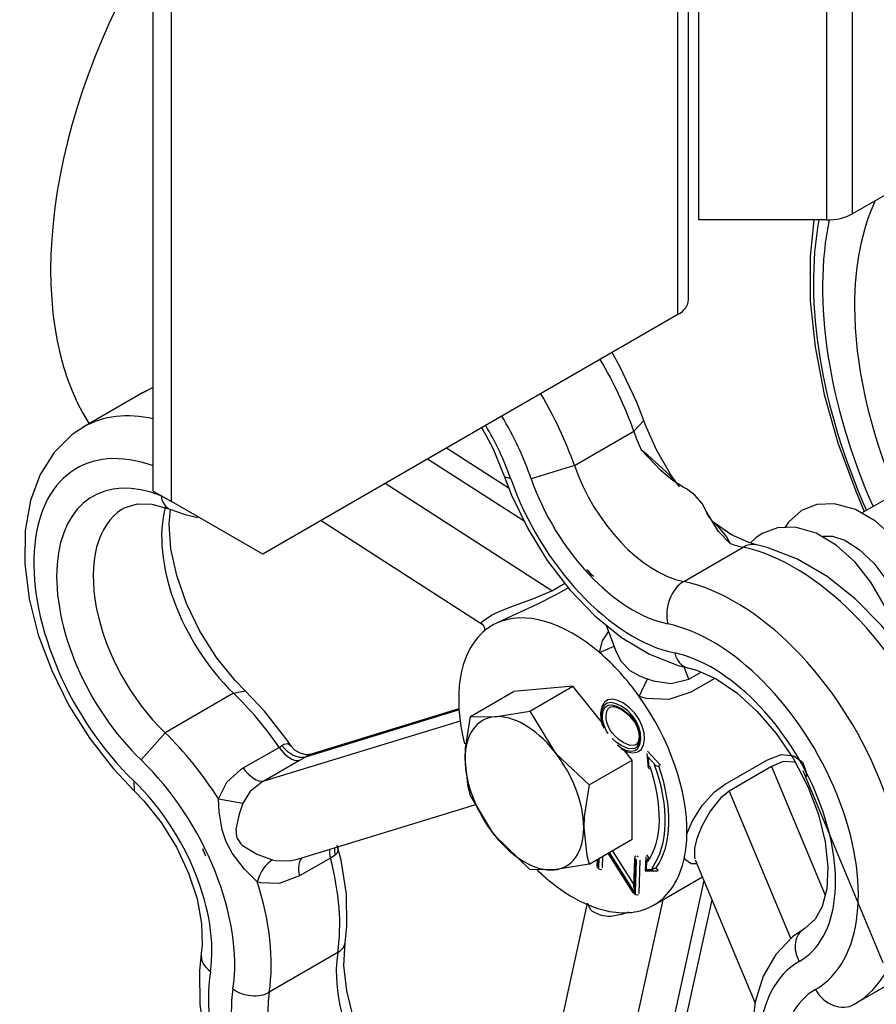
# Model space of a CAD drawing. Extents: x -1470 to 1470, y -1040 to 1040.
# Drawn here: x 895 to 953, y 198 to 265 of the extents above; entities that cross this region are included whole.
import ezdxf

# ---------------------------------------------------------------- set-up
doc = ezdxf.new("R2010")
doc.units = 0
doc.layers.add('LINIEWIDOKÓW', color=7, linetype='CONTINUOUS')

msp = doc.modelspace()

# ---------------------------------------------------------------- linework, layer by layer
at = {"layer": 'LINIEWIDOKÓW', "color": 7, "linetype": 'CONTINUOUS'}
for p, q in [((951.533578, 342.18102), (951.533578, 251.812673)), ((949.801166, 341.180812), (949.801166, 251.398373)), ((941.138666, 251.398373), (941.138666, 336.179515)), ((940.438666, 245.992931), (940.438666, 335.77537)), ((939.721078, 244.992723), (939.721078, 335.36107)), ((905.410666, 232.327942), (905.410666, 315.551944)), ((904.173229, 233.042377), (904.173229, 314.83751)), ((951.533578, 251.812673), (979.656805, 268.049626)), ((949.801166, 251.398373), (941.138666, 251.398373)), ((939.721078, 244.992723), (911.59785, 228.75577)), ((903.455096, 239.688727), (899.433426, 237.366815)), ((936.728512, 237.09589), (937.413035, 237.808967)), ((962.38013, 237.42957), (952.173641, 231.536851)), ((932.706842, 234.773978), (936.728512, 237.09589)), ((928.285536, 233.212989), (924.04256, 235.940726)), ((929.302611, 230.99917), (922.76415, 235.202636)), ((932.706842, 234.773978), (929.779196, 233.873324)), ((931.181625, 226.292699), (919.897087, 233.547337)), ((928.398347, 233.865713), (927.98351, 234.003525)), ((904.173229, 233.042377), (905.410666, 232.327942)), ((911.59785, 228.75577), (905.410666, 232.327942)), ((915.549156, 231.037057), (926.462704, 224.020922)), ((940.114892, 226.911483), (944.136562, 229.233395)), ((931.181625, 226.292699), (932.053649, 226.796162)), ((932.293821, 226.484047), (931.538399, 226.047904)), ((934.868579, 223.963245), (935.569845, 222.091186)), ((934.419873, 222.094558), (935.405227, 222.530641)), ((940.197849, 220.993934), (940.145535, 221.133588)), ((940.461116, 220.291133), (940.197849, 220.993934)), ((940.461116, 220.291133), (941.298549, 220.774625)), ((937.108122, 219.120976), (937.664353, 220.310445)), ((942.234913, 220.353546), (940.605668, 219.412901)), ((909.611978, 219.349563), (910.40841, 219.502287)), ((910.40841, 219.502287), (910.433748, 219.481263)), ((925.661548, 217.779989), (928.581554, 219.465855)), ((932.603224, 219.825056), (928.581554, 219.465855)), ((929.683217, 218.13919), (932.603224, 219.825056)), ((934.54402, 217.410674), (932.603224, 219.825056)), ((909.611978, 219.349563), (904.97159, 216.670433)), ((934.969161, 218.889661), (934.736357, 218.713608)), ((935.285287, 218.943718), (934.981229, 218.897667)), ((935.645907, 218.864205), (935.285287, 218.943718)), ((936.048517, 218.663655), (935.645907, 218.864205)), ((924.893167, 218.212353), (914.48152, 215.027359)), ((924.888944, 218.279657), (914.875473, 215.216467)), ((934.545514, 218.358538), (934.487385, 217.972731)), ((934.592749, 218.247295), (934.53829, 217.885847)), ((934.704585, 218.675951), (934.554745, 218.386969)), ((934.729601, 218.511228), (934.592749, 218.247295)), ((934.611329, 217.848934), (934.660895, 218.161495)), ((934.660895, 218.161495), (934.790881, 218.394676)), ((934.939035, 218.669607), (934.729601, 218.511228)), ((934.790881, 218.394676), (934.992903, 218.530487)), ((934.859385, 217.840617), (934.90372, 218.120189)), ((934.90372, 218.120189), (935.017891, 218.325)), ((935.213735, 218.711212), (934.939035, 218.669607)), ((934.992903, 218.530487), (935.255779, 218.555563)), ((935.017891, 218.325), (935.17688, 218.431882)), ((935.148328, 218.429158), (935.365553, 218.449879)), ((935.544971, 218.638177), (935.213735, 218.711212)), ((935.255779, 218.555563), (935.565917, 218.475542)), ((935.348479, 218.454285), (935.627145, 218.382385)), ((935.920338, 218.451198), (935.544971, 218.638177)), ((935.565917, 218.475542), (935.91718, 218.295589)), ((935.619507, 218.386298), (935.946363, 218.218848)), ((935.91718, 218.295589), (936.435083, 217.891541)), ((936.29811, 218.171698), (935.920338, 218.451198)), ((935.942486, 218.221872), (936.433981, 217.838427)), ((936.453815, 218.36379), (936.048517, 218.663655)), ((936.625943, 217.831732), (936.29811, 218.171698)), ((936.810941, 217.993446), (936.453815, 218.36379)), ((924.966939, 217.456675), (911.670974, 213.389348)), ((934.486728, 217.960159), (934.501556, 217.630913)), ((934.502275, 217.624883), (934.565877, 217.298513)), ((934.53829, 217.885847), (934.552191, 217.577214)), ((934.552191, 217.577214), (934.611831, 217.271172)), ((934.623311, 217.590797), (934.611329, 217.848934)), ((934.674325, 217.327155), (934.623311, 217.590797)), ((934.869958, 217.612835), (934.859385, 217.840617)), ((934.915055, 217.379773), (934.869958, 217.612835)), ((936.432447, 217.840403), (936.799559, 217.3676)), ((936.435083, 217.891541), (936.824231, 217.390358)), ((936.888133, 217.451796), (936.625943, 217.831732)), ((937.101606, 217.572247), (936.810941, 217.993446)), ((936.824231, 217.390358), (936.97054, 217.102957)), ((937.073034, 217.045528), (936.888133, 217.451796)), ((937.307522, 217.119804), (937.101606, 217.572247)), ((934.566619, 217.295753), (934.623399, 217.131255)), ((934.611831, 217.271172), (934.714815, 216.972819)), ((934.764429, 217.057431), (934.674325, 217.327155)), ((934.894289, 216.780273), (934.764429, 217.057431)), ((934.994559, 216.624812), (934.894289, 216.780273)), ((934.994675, 217.141433), (934.915055, 217.379773)), ((935.108819, 216.897815), (934.994675, 217.141433)), ((935.263633, 216.657791), (935.108819, 216.897815)), ((936.799533, 217.367651), (936.933401, 217.104688)), ((936.933269, 217.104947), (937.025318, 216.847666)), ((936.97054, 217.102957), (937.070081, 216.824734)), ((937.024861, 216.848943), (937.07651, 216.596236)), ((937.070081, 216.824734), (937.126287, 216.54973)), ((937.18147, 216.632463), (937.073034, 217.045528)), ((937.427077, 216.664384), (937.307522, 217.119804)), ((903.343505, 214.82574), (904.97159, 216.670433)), ((935.465262, 216.430233), (935.263633, 216.657791)), ((935.299447, 216.247936), (935.278568, 216.271501)), ((935.569041, 216.014533), (935.299447, 216.247936)), ((935.713706, 216.21514), (935.465262, 216.430233)), ((936.008966, 216.012514), (935.713706, 216.21514)), ((937.063602, 216.153007), (937.004392, 215.987123)), ((937.087661, 216.35841), (937.062488, 216.143496)), ((937.075893, 216.599254), (937.087915, 216.35323)), ((937.139417, 216.281016), (937.111357, 216.041459)), ((937.126287, 216.54973), (937.139417, 216.281016)), ((937.154687, 215.875683), (937.210289, 216.239957)), ((937.210289, 216.239957), (937.18147, 216.632463)), ((937.397793, 215.835482), (937.458659, 216.234244)), ((937.458659, 216.234244), (937.427077, 216.664384)), ((910.276087, 214.283063), (912.695415, 215.679863)), ((935.886561, 215.796631), (935.569041, 216.014533)), ((935.617704, 215.849609), (935.873048, 215.647562)), ((935.856552, 215.606815), (935.898589, 215.573552)), ((935.873048, 215.647562), (936.206045, 215.485176)), ((936.381863, 215.577057), (935.886561, 215.796631)), ((935.908181, 215.567517), (936.263525, 215.394234)), ((936.467379, 215.809294), (936.008966, 216.012514)), ((936.624894, 214.822031), (936.101363, 215.473312)), ((936.206045, 215.485176), (936.524458, 215.417681)), ((936.774975, 215.598414), (936.381863, 215.577057)), ((936.821799, 215.828549), (936.467379, 215.809294)), ((936.524458, 215.417681), (936.800597, 215.456783)), ((936.930769, 215.699415), (936.774975, 215.598414)), ((936.800597, 215.456783), (937.013939, 215.61234)), ((936.933415, 215.900909), (936.816969, 215.825418)), ((937.009705, 216.002009), (936.921239, 215.884773)), ((937.041778, 215.846524), (936.930769, 215.699415)), ((937.00509, 215.37134), (937.242082, 215.544141)), ((937.013939, 215.61234), (937.154687, 215.875683)), ((937.111357, 216.041459), (937.041778, 215.846524)), ((937.242082, 215.544141), (937.397793, 215.835482)), ((938.549211, 214.465473), (937.672358, 215.423471)), ((914.090302, 214.786148), (911.670974, 213.389348)), ((933.704887, 213.136164), (936.624894, 214.822031)), ((936.282136, 215.387832), (936.624355, 215.315292)), ((936.624894, 209.459805), (936.624894, 214.822031)), ((936.660144, 215.31407), (936.963489, 215.357024)), ((937.628342, 215.267636), (937.713425, 214.276659)), ((937.693927, 215.036804), (937.74907, 214.394545)), ((938.179315, 214.506497), (937.693927, 215.036804)), ((942.91803, 213.179452), (945.785092, 214.834752)), ((937.747521, 214.252559), (937.875581, 214.285881)), ((937.74907, 214.394545), (937.831283, 214.415937)), ((938.145491, 214.497696), (938.179315, 214.506497)), ((938.396693, 214.421477), (938.516488, 214.452648)), ((946.06397, 214.379977), (943.196908, 212.724678)), ((946.06397, 214.379977), (949.69746, 205.670192)), ((953.629609, 201.085471), (948.205603, 214.087273)), ((902.855195, 213.412917), (902.886026, 212.728936)), ((943.196908, 212.724678), (947.369804, 202.72189)), ((908.583108, 212.195563), (910.238505, 211.90303)), ((913.940307, 208.112981), (926.024646, 211.809663)), ((933.704887, 207.773938), (936.624894, 209.459805)), ((916.177132, 208.183204), (914.089626, 206.977982)), ((934.243945, 208.085163), (934.230908, 207.646373)), ((934.298334, 208.116564), (934.282087, 207.569733)), ((934.367849, 207.516878), (934.38719, 208.167866)), ((934.615266, 207.512102), (934.63907, 208.313288)), ((934.974633, 208.507026), (936.648677, 205.884648)), ((935.002594, 208.523169), (936.67244, 205.907368)), ((936.377761, 206.5308), (935.085039, 208.570769)), ((936.584054, 206.661055), (935.296506, 208.69286)), ((936.781965, 208.178834), (936.722791, 206.187135)), ((936.833144, 208.102194), (936.767412, 205.889759)), ((936.918906, 208.049339), (936.833144, 208.102194)), ((937.046821, 208.26118), (936.961059, 208.314035)), ((937.55342, 208.265243), (937.505097, 207.32055)), ((937.745251, 208.217738), (937.607987, 208.401036)), ((940.900179, 208.071642), (944.948673, 198.367056)), ((934.282087, 207.569733), (934.367849, 207.516878)), ((934.314015, 207.492197), (934.399777, 207.439342)), ((936.85198, 205.796718), (936.918906, 208.049339)), ((937.099397, 205.791942), (937.166323, 208.044563)), ((937.595508, 208.010088), (937.565065, 207.414938)), ((937.565065, 207.414938), (938.039832, 207.416751)), ((937.664548, 207.917895), (937.595508, 208.010088)), ((938.039832, 207.416751), (937.970639, 207.509149)), ((938.410656, 207.329174), (938.260719, 207.529396)), ((937.514478, 207.310714), (938.339243, 207.313865)), ((938.071974, 204.990677), (941.387027, 206.904624)), ((936.767412, 205.889759), (936.377761, 206.5308)), ((936.72975, 206.421361), (936.584054, 206.661055)), ((941.488564, 206.661231), (937.823798, 189.950238)), ((936.67244, 205.907368), (936.85198, 205.796718)), ((936.704368, 205.829832), (936.883908, 205.719182)), ((933.571485, 205.129538), (929.883352, 188.311996)), ((938.697336, 205.35173), (934.973058, 188.369368)), ((938.576765, 189.575647), (942.035935, 205.349138)), ((916.669834, 201.77647), (912.029446, 199.09734)), ((951.6743, 198.27873), (955.69597, 200.600642))]:
    msp.add_line(p, q, dxfattribs=at)
for points in [[(948.944992, 251.407727), (948.685865, 248.897826), (948.695353, 245.923878), (949.01708, 242.802627), (949.644646, 239.580916), (950.56744, 236.305374), (951.771012, 233.022964), (952.356427, 231.652679)], [(937.412963, 237.809174), (936.920878, 239.100693), (935.792489, 241.479009), (935.261556, 242.41958)], [(904.170038, 240.047674), (903.340947, 239.621343)], [(899.485435, 237.39654), (898.685954, 236.867316), (897.453012, 235.655842), (896.50898, 234.160637), (895.851998, 232.393329), (895.498033, 230.367738), (895.46779, 228.128547), (895.767176, 225.748836), (896.382197, 223.310209), (897.289456, 220.878514), (898.461295, 218.514339), (899.866809, 216.275624), (901.471951, 214.218394), (902.885826, 212.729128)], [(939.830435, 233.327272), (939.252666, 234.137619), (938.262645, 235.826577), (937.525337, 237.498243), (937.412963, 237.809174)], [(926.427098, 237.317113), (927.175707, 235.935618), (927.983543, 234.003431)], [(939.37209, 233.745614), (938.581643, 234.405707), (937.251315, 235.814411), (937.243454, 235.823273)], [(937.243454, 235.823273), (937.45289, 235.674681), (938.932272, 234.334472), (939.483509, 233.753556)], [(927.983543, 234.003431), (928.454888, 232.769723), (929.544802, 230.493331), (930.871233, 228.332766), (932.397824, 226.34889), (934.085795, 224.597766), (935.896427, 223.130077), (937.791527, 221.993456), (939.731305, 221.235512), (940.391364, 221.0731)], [(940.085864, 233.302261), (939.37209, 233.745614)], [(941.632029, 231.672324), (941.373559, 232.206042), (940.882167, 232.76573), (940.31005, 233.179702), (940.085864, 233.302261)], [(902.10514, 231.834396), (902.266747, 231.927884), (903.104985, 232.180587), (904.0764, 232.155229), (905.301807, 231.808979)], [(956.843378, 220.123022), (957.163893, 220.819188), (957.443596, 222.149405), (957.406787, 223.675126), (957.047976, 225.319335), (956.394352, 226.961263), (955.488126, 228.508828), (954.377624, 229.878607), (953.11575, 230.992583), (951.750762, 231.781154), (950.332513, 232.169117), (949.149334, 232.121449), (948.104265, 231.712271), (947.221103, 230.922971), (946.990735, 230.593039)], [(910.434262, 219.48077), (909.732899, 220.20116), (908.45928, 221.775689), (907.339005, 223.539751), (906.425789, 225.414313), (905.761176, 227.310216), (905.369883, 229.134604), (905.256349, 230.796159), (905.333348, 231.822172)], [(905.301807, 231.808979), (906.337476, 231.45338), (907.179991, 231.253113)], [(943.254288, 229.497649), (943.248986, 229.50258), (942.463649, 230.296161), (941.632029, 231.672324)], [(941.632029, 231.672324), (941.648351, 231.6361), (941.651582, 231.627537)], [(941.683286, 231.54894), (941.651575, 231.627553)], [(942.203926, 230.871392), (941.870699, 231.219269), (941.683286, 231.54894)], [(945.053341, 229.401791), (944.526869, 229.546209), (943.360326, 230.081887), (942.172176, 230.896589), (942.162359, 230.904418)], [(942.200783, 230.873859), (942.330815, 230.754828), (943.016928, 229.934015), (943.254288, 229.497649)], [(954.594186, 222.633705), (954.341863, 223.667089), (953.700949, 225.311233), (952.80533, 226.865028), (951.703037, 228.244818), (950.44703, 229.372111), (949.085788, 230.177202), (947.668193, 230.58551), (946.478858, 230.557228), (945.425433, 230.166628), (944.998106, 229.868015)], [(944.998106, 229.868015), (944.644433, 229.528806)], [(955.690309, 200.597391), (956.594087, 201.214132), (957.798265, 202.452496), (958.71551, 203.973571), (959.344903, 205.766092), (959.669189, 207.814257), (959.668356, 210.070027), (959.338402, 212.458799), (958.694792, 214.899458), (957.761391, 217.327331), (956.56619, 219.68213), (955.140372, 221.906136), (953.518318, 223.943446), (951.736187, 225.741519), (949.829421, 227.25206), (947.832667, 228.428407), (945.78306, 229.222121), (945.053341, 229.401791)], [(949.481512, 229.951089), (949.575953, 229.975809), (950.210592, 229.978093), (951.026124, 229.708393), (952.010417, 229.086103), (952.991891, 228.154504), (953.881406, 226.974968), (954.595778, 225.641679), (955.070558, 224.273554), (955.272225, 223.002956), (955.211668, 221.955828), (955.184805, 221.831083)], [(934.014138, 227.246777), (933.868563, 227.370456), (933.553304, 227.736786)], [(933.553304, 227.736786), (934.014138, 227.246777)], [(927.309478, 224.7505), (927.620898, 224.884867), (928.590147, 225.261373), (929.892909, 225.747972), (931.181625, 226.292699)], [(931.538399, 226.047904), (930.175696, 225.348325), (928.797734, 224.724167), (927.76796, 224.253505), (927.43511, 224.090441)], [(926.406758, 224.148058), (926.427894, 224.181939), (926.6718, 224.350374), (927.101871, 224.63877), (927.309478, 224.7505)], [(926.455944, 224.025272), (926.403184, 224.133617), (926.406758, 224.148058)], [(926.464179, 224.020339), (926.577645, 223.897361), (926.619889, 223.759987), (926.615133, 223.661718)], [(926.615133, 223.661718), (926.611373, 223.644735), (926.584359, 223.574821)], [(934.419873, 222.094558), (934.625082, 222.896899), (935.011053, 223.497787)], [(935.568002, 222.096107), (935.876001, 221.506705), (936.472833, 220.891146), (937.132555, 220.520981), (937.536105, 220.359146), (937.664353, 220.310445)], [(940.391364, 221.0731), (941.005925, 220.906217), (942.32252, 220.314149), (943.707507, 219.379631), (945.083532, 218.132978), (946.385663, 216.616776), (947.549586, 214.89301), (948.518807, 213.038043), (949.24845, 211.138726), (949.709124, 209.287848), (949.891054, 207.577436), (949.807594, 206.09368), (949.498405, 204.904782), (949.024584, 204.043699), (948.314894, 203.41168)], [(937.664353, 220.310445), (938.058179, 220.179255), (939.266636, 220.015628), (940.461116, 220.291133)], [(913.525576, 215.763435), (913.250873, 216.165623), (911.714368, 218.134937), (910.434262, 219.48077)], [(940.605668, 219.412901), (939.100221, 218.932207), (937.595331, 218.999516), (937.108122, 219.120976)], [(927.313181, 217.752204), (927.458105, 217.766103), (929.683217, 218.13919)], [(929.683217, 218.13919), (931.334851, 215.430292)], [(925.302347, 214.891491), (925.330492, 215.632984), (925.661548, 217.779989)], [(925.661548, 217.779989), (927.313181, 217.752204)], [(912.695415, 215.679863), (912.886526, 215.807046)], [(912.886526, 215.807046), (913.022337, 215.897286), (913.273719, 215.952763), (913.294077, 215.94874), (913.508415, 215.788584), (913.524103, 215.765543)], [(914.889825, 215.220857), (914.536721, 215.184513), (914.133895, 215.277361), (913.776506, 215.489761), (913.519504, 215.772515)], [(931.334851, 215.430292), (931.479775, 215.253567), (933.704887, 213.136164)], [(914.48152, 215.027359), (914.090302, 214.786148)], [(914.888789, 215.220539), (914.804316, 215.190416), (914.702418, 215.145483), (914.48152, 215.027359)], [(925.661548, 212.417762), (925.510317, 213.002552), (925.302347, 214.891491)], [(945.785092, 214.834752), (946.723553, 215.186414), (947.589882, 215.116875), (948.159991, 214.6865), (948.408296, 214.028197), (948.414766, 213.695103)], [(947.71475, 214.633839), (947.598363, 214.685761), (946.859437, 214.727973), (946.06397, 214.379977)], [(908.583108, 212.195563), (909.169303, 213.334506), (910.107382, 214.180397), (910.276087, 214.283063)], [(938.145491, 214.497696), (938.147211, 214.496248), (938.201329, 214.459099), (938.277864, 214.42715), (938.34161, 214.416437), (938.387938, 214.419509), (938.397005, 214.421558)], [(911.670974, 213.389348), (911.526562, 213.313046), (910.729243, 212.701781), (910.238505, 211.90303)], [(902.885826, 212.729128), (903.533358, 212.062317), (904.713781, 210.588363), (905.745645, 208.929101), (906.57111, 207.170424), (907.146944, 205.4121), (907.452139, 203.757352), (907.492677, 202.306395), (907.430052, 201.720582)], [(933.704887, 213.136164), (933.373832, 210.98916), (933.345686, 210.247666)], [(940.335511, 209.811709), (940.359456, 209.879356), (940.697082, 210.654294), (941.376645, 211.74726), (942.21301, 212.665132), (942.91803, 213.179452)], [(943.196908, 212.724678), (942.603156, 212.231359), (941.902809, 211.361799), (941.335748, 210.33791), (941.053237, 209.620037), (941.033099, 209.557761)], [(911.218989, 206.584059), (910.362718, 207.435111), (909.510055, 208.524325), (909.104935, 209.289874), (908.844397, 210.099033), (908.64772, 211.323993), (908.583108, 212.195563)], [(927.313181, 209.708865), (927.172169, 209.887848), (925.661548, 212.417762)], [(910.238505, 211.90303), (909.984268, 211.153199), (909.76855, 210.146702), (909.808718, 209.652029), (909.842685, 209.545627), (910.098122, 209.141816), (910.193731, 209.047128), (911.185091, 208.447631), (912.262207, 208.055963)], [(933.345686, 210.247666), (933.553657, 208.358728), (933.704887, 207.773938)], [(929.683217, 207.414737), (927.313181, 209.708865)], [(941.033099, 209.557761), (940.986623, 209.41323), (940.841911, 208.84352), (940.842564, 208.287899), (940.87819, 208.133267)], [(916.686759, 208.822362), (916.668902, 208.609066), (916.621005, 208.501273), (916.49224, 208.373733)], [(917.178082, 202.444823), (917.297542, 203.561653), (917.259783, 205.742339), (916.896587, 208.036103), (916.645939, 209.034603)], [(916.650909, 209.016699), (916.679264, 208.886381), (916.686759, 208.822362)], [(912.262207, 208.055963), (912.441248, 208.01137), (913.451991, 207.996725), (913.931948, 208.110443)], [(916.49224, 208.373733), (916.177132, 208.183204)], [(937.745251, 208.217738), (937.715104, 208.191852), (937.691403, 208.155496), (937.669026, 208.093801), (937.657581, 208.00124), (937.664147, 207.9201), (937.664548, 207.917895)], [(940.948744, 207.785405), (940.632064, 207.801397), (940.249471, 208.056743), (940.166255, 208.229046)], [(931.334851, 207.386953), (931.193839, 207.375312), (929.683217, 207.414737)], [(933.704887, 207.773938), (931.334851, 207.386953)], [(937.970639, 207.509149), (937.972352, 207.508618), (938.032277, 207.496034), (938.112649, 207.492912), (938.176742, 207.500406), (938.221829, 207.51219), (938.260719, 207.529396)], [(914.089626, 206.977982), (912.704837, 206.465759), (911.446503, 206.515842), (911.218989, 206.584059)], [(933.815756, 204.678931), (933.712744, 204.87732), (933.659691, 205.074562)], [(934.551934, 204.296745), (934.406589, 204.340566), (933.933416, 204.558503), (933.815756, 204.678931)], [(935.11129, 204.223327), (934.967038, 204.222665), (934.551934, 204.296745)], [(936.393319, 204.518846), (935.90394, 204.365248), (935.17292, 204.228287), (935.11129, 204.223327)], [(948.314894, 203.41168), (947.482311, 202.840359), (946.354707, 201.653), (945.512047, 200.180872), (944.957194, 198.435687), (944.70941, 196.439794), (944.786402, 194.250565), (945.186919, 191.947983), (945.892553, 189.609533), (946.611188, 187.862331)], [(927.731212, 187.368781), (927.111666, 187.368265), (926.018999, 187.598614), (924.695548, 188.184757), (923.31098, 189.110935), (921.933928, 190.349984), (920.629062, 191.859943), (919.460823, 193.579266), (918.485965, 195.431898), (917.749694, 197.331242), (917.281875, 199.184532), (917.09282, 200.89969), (917.178082, 202.444823)], [(907.430052, 201.720582), (907.301858, 200.538655), (907.329052, 198.256517), (907.685462, 195.860931), (908.353786, 193.418967), (909.309742, 190.994855), (910.525055, 188.648634), (911.968305, 186.437833), (913.604824, 184.418237), (915.398491, 182.641949), (917.31393, 181.157042), (919.316503, 180.01018), (921.368356, 179.250124), (923.404637, 178.928231), (925.134098, 179.033847), (926.873799, 179.569704), (927.582488, 179.945006)]]:
    msp.add_lwpolyline(points, dxfattribs=at)
for centre, start, end in [((936.956888, 208.173637), 120.00000019, 178.29823049), ((934.405831, 207.641176), 178.29823049, 238.35464392), ((934.491593, 207.588322), 238.35464392, 300.00000019), ((936.796183, 205.978812), 212.55289078, 238.35464392), ((936.975724, 205.868162), 238.35464392, 300.00000019)]:
    msp.add_arc(centre, 0.175, start, end, dxfattribs=at)
for centre, major_axis, ratio, start_param, end_param in [((918.876777, 260.501197), (15.3125, 26.522028), 0.577350267, 1.531779222, 2.852580842), ((969.325215, 235.377139), (12.46875, -21.596508), 0.577350267, 3.524733414, 3.926990811), ((969.325215, 235.377139), (-14.4375, 25.006483), 0.577350267, 0.59575172, 1.38796119), ((969.325215, 235.377139), (-14, 24.248711), 0.577350267, 0.571422318, 1.382179941), ((969.325215, 235.377139), (-14, 24.248711), 0.577350267, 0.571422318, 1.382179941), ((949.801166, 252.812881), (2.45, 0), 0.577350274, 4.71238898, 5.497787144), ((937.988666, 245.992931), (2.45, 0), 0.577350274, 5.497787144, 6.283185307), ((969.325215, 235.377139), (12.46875, -21.596508), 0.577350267, 3.926990811, 4.50027567), ((926.510223, 237.039568), (-8.09375, 14.018786), 0.577350267, 4.394449881, 4.729823505), ((911.548846, 225.669941), (-8.09375, 14.018786), 0.577350267, 6.197982972, 6.283185307), ((922.488553, 234.717656), (-8.09375, 14.018786), 0.577350267, 4.394449881, 4.729823505), ((907.527176, 223.348029), (-8.09375, 14.018786), 0.577350267, 5.795167025, 6.278385893), ((920.941757, 233.824613), (-7, 12.124356), 0.577350267, 4.394449881, 4.732547994), ((920.941757, 233.824613), (-5.90625, 10.229925), 0.577350267, 4.394449881, 4.7362818), ((942.251912, 237.126334), (-4.375, 7.577722), 0.577350267, 1.252857227, 1.412913294), ((905.98038, 222.454986), (-7, 12.124356), 0.577350267, 5.681366419, 8.31819456), ((938.230242, 234.804422), (-4.375, 7.577722), 0.577350267, 1.252857227, 2.665718636), ((905.98038, 222.454986), (-5.90625, 10.229925), 0.577350267, 5.649891516, 8.31819456), ((936.683446, 233.911379), (-6.5625, 11.366583), 0.577350267, 1.252857227, 2.665718636), ((936.683446, 233.911379), (-5.46875, 9.472153), 0.577350267, 1.252857227, 2.665718636), ((905.952228, 233.433618), (0.650421, 1.624639), 0.658163695, 2.267656931, 3.141107312), ((907.217817, 223.16942), (-5.03125, 8.714381), 0.577350267, 0.025389091, 2.035009253), ((907.217817, 223.16942), (-5.03125, 8.714381), 0.577350267, 0, 0.025389091), ((911.858205, 225.84855), (-5.03125, 8.714381), 0.577350267, 0.52281567, 2.035009253), ((942.251912, 237.126334), (-4.375, 7.577722), 0.577350267, 2.518920157, 2.665718636), ((944.607724, 227.260161), (-0.445617, -2.141631), 0.725777819, 3.141699066, 3.716471306), ((947.623164, 214.631458), (-8.09375, 14.018786), 0.577350267, 3.139008245, 5.80731129), ((935.931835, 229.356221), (2.70401, 1.012911), 0.943249345, 3.394746399, 3.640298512), ((940.586054, 224.938248), (0.445617, 2.141631), 0.725777819, 0.574878652, 2.145674979), ((943.601494, 212.309546), (-8.09375, 14.018786), 0.577350267, 3.139008245, 5.80731129), ((932.603224, 214.46283), (-5.46875, 9.472153), 0.577350267, 5.260679791, 6.22962044), ((932.603224, 214.46283), (-5.46875, 9.472153), 0.577350267, 6.22962044, 6.368619907), ((932.603224, 214.46283), (-5.46875, 9.472153), 0.577350267, 0.13615157, 1.10329117), ((932.603224, 214.46283), (-5.46875, 9.472153), 0.577350267, 0.0854346, 0.13615157), ((942.054698, 211.416503), (-7, 12.124356), 0.577350267, 3.139008245, 5.80731129), ((932.603224, 214.46283), (-5.46875, 9.472153), 0.577350267, 4.876009372, 5.260679791), ((942.054698, 211.416503), (-5.90625, 10.229925), 0.577350267, 3.139008245, 5.80731129), ((940.747858, 222.786405), (0.356494, 1.713305), 0.725777819, 2.145674979, 3.132993559), ((906.291469, 209.742365), (-7.4375, 12.882128), 0.577350267, 4.843185164, 5.176601907), ((932.603224, 214.46283), (-5.46875, 9.472153), 0.577350267, 3.906062755, 4.876009372), ((929.324016, 212.569578), (2.84375, -4.925519), 0.577350267, 2.87979326, 3.926990811), ((929.324016, 212.569578), (2.84375, -4.925519), 0.577350267, 1.832595709, 2.87979326), ((901.651081, 207.063236), (-7.4375, 12.882128), 0.577350267, 4.778232291, 5.176601907), ((913.44882, 216.378392), (0.875, -1.515544), 0.577350267, 4.843185164, 6.042760668), ((913.840039, 216.619603), (-0.968006, 1.457897), 0.713361235, 1.656327226, 2.860477308), ((929.324016, 212.569578), (2.84375, -4.925519), 0.577350267, 0.785398158, 1.832595709), ((900.413644, 206.348801), (-6.5625, 11.366583), 0.577350267, 3.763740498, 5.176601907), ((929.324016, 212.569578), (2.84375, -4.925519), 0.577350267, 3.926990811, 4.974188362), ((911.029492, 214.981592), (0.875, -1.515544), 0.577350267, 4.843185164, 6.042760668), ((932.4304, 214.416254), (4.269686, -7.395313), 0.577350267, 0.263415156, 1.249005071), ((932.596673, 214.336155), (4.431849, -7.676188), 0.577350267, 0.244842162, 1.269011573), ((932.720417, 214.407598), (4.519349, -7.827742), 0.577350267, 0.263445523, 1.252232802), ((900.413644, 206.348801), (-5.46875, 9.472153), 0.577350267, 3.763740498, 5.176601907), ((929.324016, 212.569578), (-2.84375, 4.925519), 0.577350267, 2.87979326, 3.926990811), ((929.324016, 212.569578), (2.84375, -4.925519), 0.577350267, 4.974188362, 6.021385914), ((932.603224, 214.46283), (-5.46875, 9.472153), 0.577350267, 3.716346317, 3.906062755), ((904.148377, 208.137145), (-3.613326, 0.716276), 0.709512313, 3.484864034, 3.666390317), ((908.517547, 209.473705), (-0.844668, 2.761194), 0.398093101, 1.693590629, 1.875116912), ((917.340151, 207.999774), (0.875, -1.515544), 0.577350267, 3.884095461, 4.275562754), ((917.964634, 208.402413), (1.041415, -1.406398), 0.785608306, 3.887143869, 4.203138989), ((912.344625, 206.527685), (0.68151, 1.611845), 0.620298847, 0.666456016, 1.793453228), ((915.252645, 206.794551), (-0.875, 1.515544), 0.577350267, 0.165188978, 1.1339701), ((906.291469, 209.742365), (-7.4375, 12.882128), 0.577350267, 3.763740498, 4.275562754), ((932.603224, 214.46283), (-5.46875, 9.472153), 0.577350267, 3.141592654, 3.716346317), ((932.603224, 214.46283), (-5.46875, 9.472153), 0.577350267, 2.038119025, 2.124948261), ((932.603224, 214.46283), (-5.46875, 9.472153), 0.577350267, 2.124948261, 2.459709256), ((901.651081, 207.063236), (-7.4375, 12.882128), 0.577350267, 3.763740498, 4.355342922), ((932.603224, 214.46283), (-5.46875, 9.472153), 0.577350267, 2.459709256, 2.649425693), ((932.603224, 214.46283), (-5.46875, 9.472153), 0.577350267, 2.649425693, 3.141592654), ((949.183101, 201.892233), (-0.868207, 1.519446), 0.816493856, 0.003654885, 1.574451212), ((915.44885, 202.713634), (-1.729231, 0.268811), 0.663508481, 2.452281865, 2.996759829), ((915.44885, 202.713634), (-1.729231, 0.268811), 0.663508481, 2.996759829, 3.14491665), ((909.591591, 201.384568), (2.161539, -0.336014), 0.663508481, 3.142184107, 4.023078191), ((923.690494, 196.387776), (-5.03125, 8.714381), 0.577350267, 0.622147844, 2.896646857), ((954.491182, 189.801462), (-6.5625, 11.366583), 0.577350267, 6.280600899, 7.693462308), ((917.812668, 192.994212), (-7, 12.124356), 0.577350267, 0.622147844, 3.296955476), ((917.812668, 192.994212), (-5.90625, 10.229925), 0.577350267, 0.622147844, 3.296955476), ((910.808462, 200.034505), (1.729231, -0.268811), 0.663508481, 4.023078191, 5.593874518), ((919.050105, 193.708647), (-5.03125, 8.714381), 0.577350267, 0.622147844, 3.134345638), ((954.491182, 189.801462), (-5.46875, 9.472153), 0.577350267, 6.280600899, 7.693462308), ((950.58338, 200.174786), (1.085259, -1.899308), 0.816493856, 4.716043865, 6.286840192)]:
    msp.add_ellipse(centre, major_axis=major_axis, ratio=ratio, start_param=start_param, end_param=end_param, dxfattribs=at)

doc.saveas('drawing.dxf')
